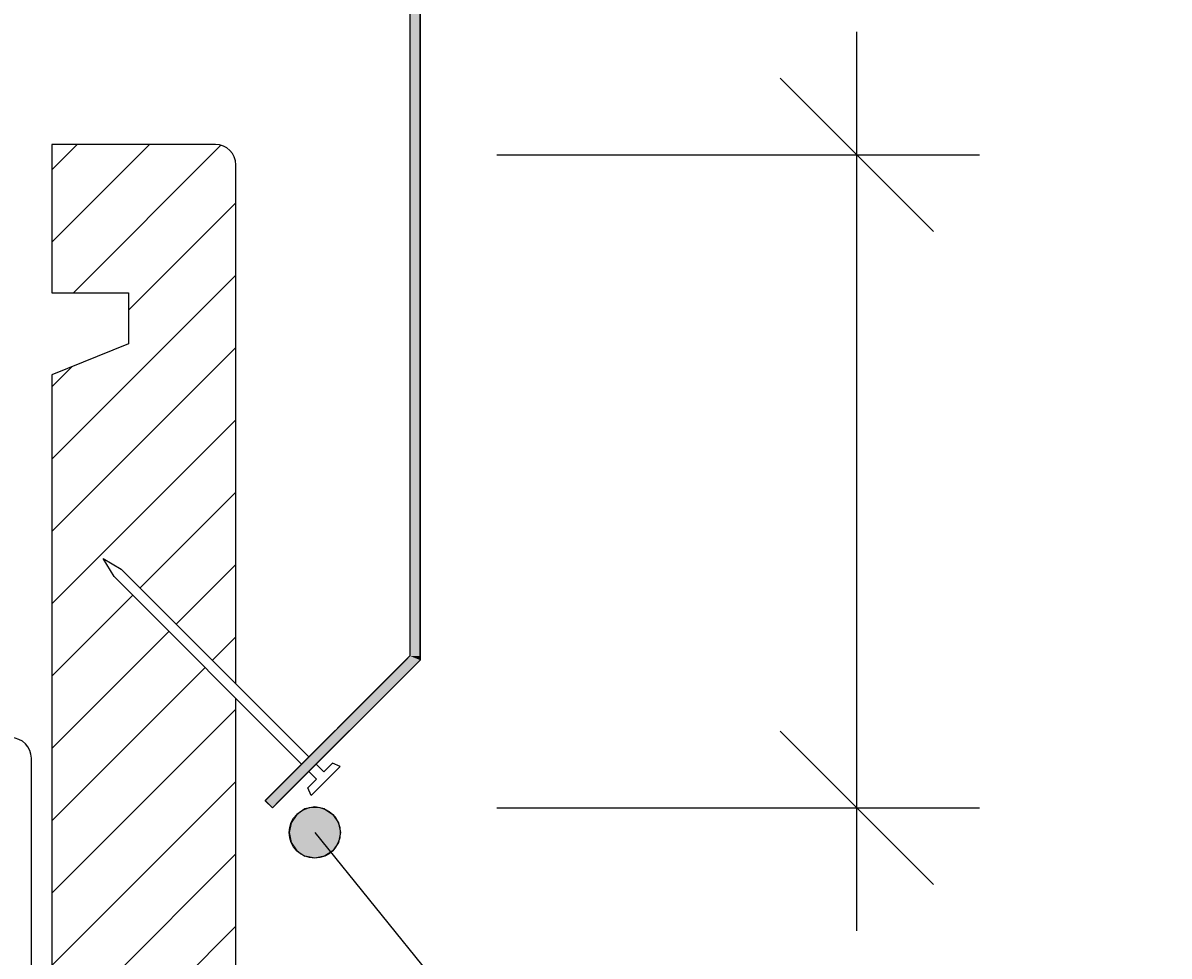
# Model space of a CAD drawing. Extents: x -365 to 850, y -300 to 395.
# Drawn here: x 499 to 611, y 79 to 170 of the extents above; entities that cross this region are included whole.
import ezdxf

# ---------------------------------------------------------------- set-up
doc = ezdxf.new("R2010")
doc.units = 0
doc.layers.get('0').update_dxf_attribs({"linetype": 'CONTINUOUS'})
doc.layers.get('DEFPOINTS').update_dxf_attribs({"linetype": 'CONTINUOUS'})
doc.styles.add('ARIAL', font='txt', dxfattribs={"height": 12.294162})
doc.dimstyles.get("Standard").update_dxf_attribs({"dimtxt": 0.18, "dimasz": 0.18, "dimexe": 0.18, "dimexo": 0.0625, "dimgap": 0.09, "dimtad": 0, "dimtih": 1, "dimtoh": 1, "dimzin": 0, "dimcen": 0.09, "dimazin": 3, "dimtfac": 1, "dimtofl": 0, "dimtmove": 0, "dimatfit": 3})

# ---------------------------------------------------------------- blocks, each defined once
blk = doc.blocks.new('*U35')
at = {"linetype": 'CONTINUOUS'}
for p, q in [((526.75, 93.05), (525.94, 92.51)), ((527.71, 93.24), (526.75, 93.05)), ((528.66, 93.05), (527.71, 93.24)), ((528.66, 93.05), (529.47, 92.51)), ((525.94, 92.51), (525.4, 91.69)), ((529.47, 92.51), (530.02, 91.69)), ((525.4, 91.69), (525.21, 90.74)), ((530.02, 91.69), (530.21, 90.74)), ((525.21, 90.74), (525.4, 89.78)), ((525.4, 89.78), (525.94, 88.97)), ((530.02, 89.78), (529.47, 88.97)), ((530.21, 90.74), (530.02, 89.78)), ((525.94, 88.97), (526.75, 88.43)), ((529.47, 88.97), (528.66, 88.43)), ((527.71, 88.24), (526.75, 88.43)), ((528.66, 88.43), (527.71, 88.24))]:
    blk.add_line(p, q, dxfattribs=at)
for points in [[(526.75, 93.05), (525.94, 92.51), (529.47, 92.51)], [(527.71, 93.24), (526.75, 93.05), (528.66, 93.05)], [(525.94, 92.51), (525.4, 91.69), (530.02, 91.69)], [(525.4, 91.69), (525.21, 90.74), (530.21, 90.74)], [(525.21, 90.74), (525.4, 89.78), (530.02, 89.78)], [(525.4, 89.78), (525.94, 88.97), (529.47, 88.97)], [(525.94, 88.97), (526.75, 88.43), (528.66, 88.43)]]:
    blk.add_solid(points, dxfattribs=at)
at = {"linetype": 'CONTINUOUS', "extrusion": (0, 0, -1)}
for points in [[(-526.75, 93.05), (-528.66, 93.05), (-529.47, 92.51)], [(-525.94, 92.51), (-529.47, 92.51), (-530.02, 91.69)], [(-525.4, 91.69), (-530.02, 91.69), (-530.21, 90.74)], [(-525.21, 90.74), (-530.21, 90.74), (-530.02, 89.78)], [(-525.4, 89.78), (-530.02, 89.78), (-529.47, 88.97)], [(-525.94, 88.97), (-529.47, 88.97), (-528.66, 88.43)], [(-526.75, 88.43), (-528.66, 88.43), (-527.71, 88.24)]]:
    blk.add_solid(points, dxfattribs=at)
blk = doc.blocks.new('*U50')
at = {"color": 0, "style": 'ARIAL'}
blk.add_text('* Minimum Barge Cover', height=12.2942, dxfattribs=at).set_placement((627.08, 119.11))
blk = doc.blocks.new('_OBLIQUE')
at = {"color": 0, "linetype": 'BYBLOCK'}
blk.add_line((-0.5, -0.5), (0.5, 0.5), dxfattribs=at)
blk = doc.blocks.new('DIMBLOCK2-RL182_-_V_TRIM')
at = {"color": 0}
for p, q in [((580.71, 81.15), (580.71, 169)), ((545.51, 157), (592.71, 157)), ((545.51, 93.15), (592.71, 93.15))]:
    blk.add_line(p, q, dxfattribs=at)
at = {"layer": 'DEFPOINTS', "color": 0}
for p in [(538.01, 157), (580.71, 157), (538.01, 93.15)]:
    blk.add_point(p, dxfattribs=at)
at = {"color": 0, "xscale": 15, "yscale": 15, "zscale": 15}
for p, rotation in [((580.71, 157), 90), ((580.71, 93.15), 270)]:
    blk.add_blockref('_OBLIQUE', p, dxfattribs=dict(at, rotation=rotation))
blk.add_blockref('*U50', (0, 0))
blk = doc.blocks.new('*U47')
at = {"linetype": 'CONTINUOUS'}
for p, q in [((438.01, 209), (438.01, 208)), ((538.01, 209), (538.01, 208)), ((438.01, 208), (438.01, 167.5)), ((439.01, 208), (439.01, 167.5)), ((537.01, 208), (537.01, 108.01)), ((538.01, 208), (538.01, 108.01)), ((536.6, 107.6), (522.86, 93.86)), ((538.01, 107.6), (524.27, 93.86)), ((537.01, 108.01), (536.6, 107.6)), ((538.01, 108.01), (538.01, 107.6)), ((523.56, 93.15), (522.86, 93.86)), ((524.27, 93.86), (523.56, 93.15))]:
    blk.add_line(p, q, dxfattribs=at)
for points in [[(438.01, 209), (438.01, 208), (538.01, 208)], [(438.01, 208), (438.01, 167.5), (439.01, 167.5)], [(537.01, 208), (537.01, 108.01), (538.01, 108.01)], [(536.6, 107.6), (522.86, 93.86), (524.27, 93.86)], [(537.01, 108.01), (536.6, 107.6), (538.01, 107.6)]]:
    blk.add_solid(points, dxfattribs=at)
at = {"linetype": 'CONTINUOUS', "extrusion": (0, 0, -1)}
for points in [[(-438.01, 209), (-538.01, 209), (-538.01, 208)], [(-438.01, 208), (-439.01, 208), (-439.01, 167.5)], [(-537.01, 208), (-538.01, 208), (-538.01, 108.01)], [(-536.6, 107.6), (-538.01, 107.6), (-524.27, 93.86)], [(-537.01, 108.01), (-538.01, 108.01), (-538.01, 107.6)], [(-522.86, 93.86), (-524.27, 93.86), (-523.56, 93.15)]]:
    blk.add_solid(points, dxfattribs=at)
blk = doc.blocks.new('*X49')
at = {"color": 0}
for p, q in [((502, 148.45), (511.55, 158)), ((502, 155.52), (504.48, 158)), ((504.12, 143.5), (518.54, 157.92)), ((509.5, 141.8), (520, 152.3)), ((502, 127.23), (520, 145.23)), ((502, 120.16), (520, 138.16)), ((502, 134.3), (503.99, 136.3)), ((502, 113.09), (520, 131.09)), ((510.62, 114.64), (520, 124.02)), ((514.16, 111.11), (520, 116.95)), ((502, 106.02), (509.92, 113.94)), ((502, 98.95), (513.45, 110.4)), ((517.69, 107.57), (520, 109.88)), ((502, 91.88), (516.99, 106.87)), ((502, 84.81), (520, 102.81)), ((502, 77.74), (520, 95.74)), ((502, 70.66), (520, 88.66)), ((502, 63.59), (520, 81.59))]:
    blk.add_line(p, q, dxfattribs=at)

msp = doc.modelspace()

# ---------------------------------------------------------------- linework, layer by layer
for p, q in [((538.013, 107.597), (538.013, 208.998)), ((537.013, 207.998), (537.013, 108.011)), ((518, 158), (502, 158)), ((502, 158), (502, 143.5)), ((520, 105.266), (520, 156)), ((502, 143.5), (509.5, 143.5)), ((509.5, 143.5), (509.5, 138.5)), ((509.5, 138.5), (502, 135.5)), ((502, 135.5), (502, 0.5)), ((507.024, 117.535), (508.791, 116.475)), ((508.084, 115.768), (507.024, 117.535)), ((526.427, 97.425), (508.084, 115.768)), ((508.791, 116.475), (527.134, 98.132)), ((537.013, 108.011), (522.858, 93.856)), ((523.565, 93.149), (538.013, 107.597)), ((520, -20), (520, 103.852)), ((500, 2), (500, 98)), ((528.59, 96.676), (529.439, 97.524)), ((530.181, 97.206), (529.439, 97.524)), ((527.883, 95.969), (527.134, 96.718)), ((530.181, 97.206), (527.353, 94.378)), ((527.841, 97.425), (528.59, 96.676)), ((527.035, 95.12), (527.883, 95.969)), ((527.353, 94.378), (527.035, 95.12)), ((522.858, 93.856), (523.565, 93.149)), ((527.707, 90.737), (590.527, 13.282))]:
    msp.add_line(p, q)
msp.add_circle((527.707, 90.737), 2.5)
for centre, start in [((518, 156), 360), ((498, 98), 0)]:
    msp.add_arc(centre, 2, start, 90)

# ---------------------------------------------------------------- block references
at = {"linetype": 'CONTINUOUS'}
for name in ['*U47', '*X49', '*U35']:
    msp.add_blockref(name, (0, 0), dxfattribs=at)

# ---------------------------------------------------------------- dimensions: what is measured, and where the dimension line sits
dim = msp.add_linear_dim(base=(580.715, 156.998), p1=(538.013, 93.149), p2=(538.013, 156.998), angle=90, text='* Minimum Barge Cover', dimstyle='Standard', override={"dimtih": 1, "dimtoh": 1, "dimfxl": 63.849242})
dim.commit()
dim.dimension.update_dxf_attribs({"geometry": 'DIMBLOCK2-RL182_-_V_TRIM', "text_midpoint": (718.616, 123.21), "dimtype": 128})

doc.saveas('drawing.dxf')
